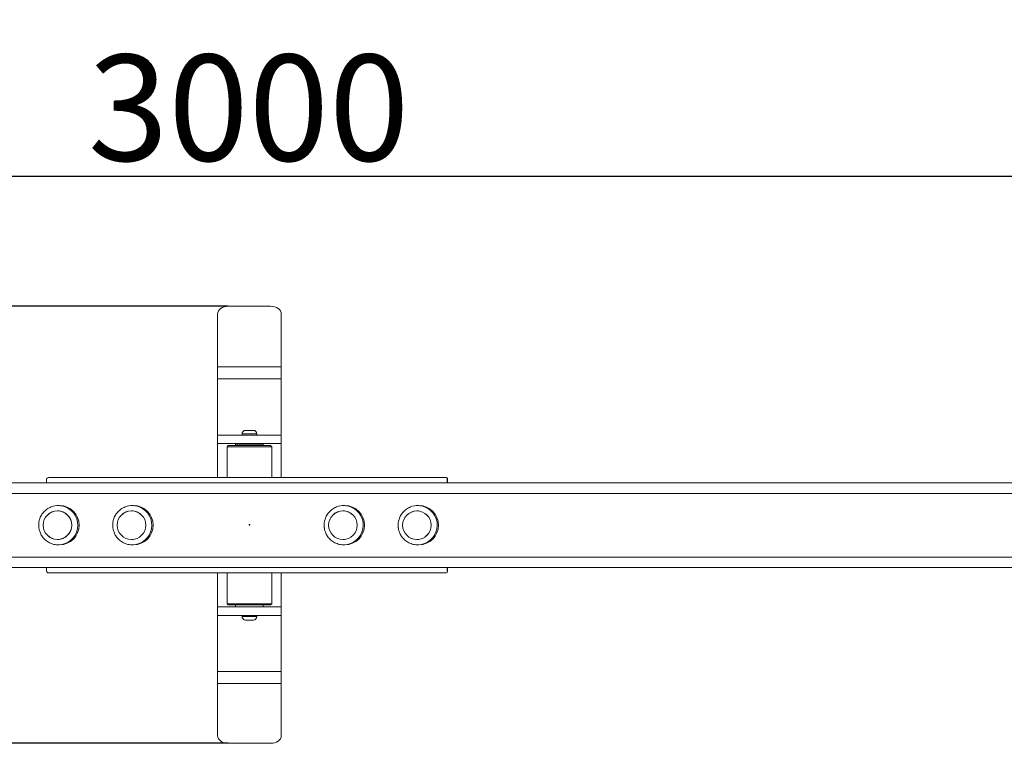
# Model space of a CAD drawing. Units: millimetres. Extents: x -2774 to 3086, y -752 to 2282.
# Drawn here: x 370 to 1298, y 248 to 930 of the extents above; entities that cross this region are included whole.
import ezdxf

# ---------------------------------------------------------------- set-up
doc = ezdxf.new("R2010")
doc.units = ezdxf.units.MM
doc.header["$PDSIZE"] = -1
doc.layers.add('WYMIARY', color=7, linetype='Continuous')
doc.styles.add('SLDTEXTSTYLE0', font='TXT', dxfattribs={"width": 0.75})
doc.dimstyles.new('ISO-25', dxfattribs={"dimtxt": 2.5, "dimasz": 2.5, "dimexe": 1.25, "dimexo": 0.625, "dimtad": 1, "dimtxsty": 'Standard', "dimcen": 2.5, "dimadec": 0, "dimazin": 0, "dimtfac": 1, "dimtmove": 0, "dimatfit": 3, "dimfxl": 1, "dimarcsym": 0})
doc.dimstyles.new('SLDDIMSTYLE1', dxfattribs={"dimtxt": 132.291667, "dimasz": 3.302, "dimexe": 0, "dimexo": 0.0625, "dimgap": 33.072917, "dimtad": 1, "dimdec": 0, "dimrnd": 1e-09, "dimzin": 12, "dimdsep": 46, "dimtxsty": 'SLDTEXTSTYLE0', "dimsah": 1, "dimcen": 0.09, "dimadec": 0, "dimazin": 3, "dimtfac": 1, "dimtdec": 0, "dimtofl": 0, "dimtmove": 0, "dimatfit": 3, "dimfxl": 1, "dimfrac": 2, "dimtolj": 1, "dimtzin": 12, "dimarcsym": 0})

# ---------------------------------------------------------------- blocks, each defined once
blk = doc.blocks.new('_D_7')
at = {"layer": 'Defpoints', "color": 0, "transparency": 16777216}
for p in [(-1170.09, 659.52), (566.32, 659.52), (566.32, 247.6)]:
    blk.add_point(p, dxfattribs=at)
at = {"layer": 'WYMIARY', "color": 0, "lineweight": -2, "transparency": 16777216}
for p, q in [((566.25, 659.52), (-1170.09, 659.52)), ((-1170.09, 250.91), (-1170.09, 656.22)), ((566.25, 247.6), (-1170.09, 247.6))]:
    blk.add_line(p, q, dxfattribs=at)
at = {"layer": 'WYMIARY', "color": 0, "transparency": 16777216}
for points in [[(-1170.64, 656.22), (-1169.54, 656.22), (-1170.09, 659.52)], [(-1170.64, 250.91), (-1169.54, 250.91), (-1170.09, 247.6)]]:
    blk.add_solid(points, dxfattribs=at)
at = {"layer": 'WYMIARY', "color": 0, "transparency": 16777216, "insert": (-1303.17, 453.6), "char_height": 100, "attachment_point": 2, "rotation": 90, "style": 'SLDTEXTSTYLE0'}
blk.add_mtext('\\A1;412', dxfattribs=at)
blk = doc.blocks.new('*D10')
at = {"color": 0, "lineweight": -2, "transparency": 16777216}
for p, q in [((-913.69, 454.55), (-913.69, 783.23)), ((-910.39, 782.23), (2083.01, 782.23)), ((2086.31, 454.55), (2086.31, 783.23))]:
    blk.add_line(p, q, dxfattribs=at)
at = {"color": 0, "transparency": 16777216}
for points in [[(-910.39, 782.78), (-910.39, 781.68), (-913.69, 782.23)], [(2083.01, 782.78), (2083.01, 781.68), (2086.31, 782.23)]]:
    blk.add_solid(points, dxfattribs=at)
at = {"layer": 'Defpoints', "color": 0, "transparency": 16777216}
for p in [(2086.31, 782.23), (-913.69, 453.55), (2086.31, 453.55)]:
    blk.add_point(p, dxfattribs=at)
at = {"color": 0, "transparency": 16777216, "insert": (585.56, 833.76), "char_height": 100, "attachment_point": 5}
blk.add_mtext('3000', dxfattribs=at)
blk = doc.blocks.new('*D11')
at = {"color": 0, "lineweight": -2, "transparency": 16777216}
for p, q in [((-1913.69, 660.52), (-1913.69, 2049.96)), ((-1910.39, 2048.96), (3083.01, 2048.96)), ((3086.31, 660.52), (3086.31, 2049.96))]:
    blk.add_line(p, q, dxfattribs=at)
at = {"color": 0, "transparency": 16777216}
for points in [[(-1910.39, 2049.51), (-1910.39, 2048.41), (-1913.69, 2048.96)], [(3083.01, 2049.51), (3083.01, 2048.41), (3086.31, 2048.96)]]:
    blk.add_solid(points, dxfattribs=at)
at = {"layer": 'Defpoints', "color": 0, "transparency": 16777216}
for p in [(3086.31, 2048.96), (-1913.69, 659.52), (3086.31, 659.52)]:
    blk.add_point(p, dxfattribs=at)
at = {"color": 0, "transparency": 16777216, "insert": (586.31, 2150.49), "char_height": 200, "attachment_point": 5}
blk.add_mtext('5000', dxfattribs=at)

msp = doc.modelspace()

# ---------------------------------------------------------------- linework, layer by layer
at = {"color": 7, "linetype": 'Continuous', "lineweight": 15}
for p, q in [((606.32, 659.52), (566.32, 659.52)), ((556.32, 652.45), (556.32, 602.36)), ((616.32, 602.36), (616.32, 652.45)), ((616.32, 602.36), (556.32, 602.36)), ((556.32, 602.36), (556.32, 591.05)), ((616.32, 591.05), (616.32, 602.36)), ((616.32, 591.05), (556.32, 591.05)), ((556.32, 591.05), (556.32, 538.21)), ((616.32, 538.21), (616.32, 591.05)), ((556.32, 538.21), (556.32, 530.21)), ((616.32, 538.21), (556.32, 538.21)), ((579.32, 539.26), (579.32, 538.21)), ((593.32, 538.21), (593.32, 539.26)), ((616.32, 538.21), (616.32, 530.21)), ((556.32, 530.21), (616.32, 530.21)), ((556.32, 530.21), (556.32, 498.21)), ((573.32, 529.61), (573.32, 528.21)), ((599.32, 529.61), (573.32, 529.61)), ((580.32, 530.21), (580.32, 529.61)), ((592.32, 529.61), (592.32, 530.21)), ((599.32, 528.21), (599.32, 529.61)), ((616.32, 498.21), (616.32, 530.21)), ((566.32, 528.21), (565.32, 527.21)), ((565.32, 527.21), (565.32, 498.21)), ((607.32, 527.21), (565.32, 527.21)), ((606.32, 528.21), (566.32, 528.21)), ((607.32, 527.21), (606.32, 528.21)), ((607.32, 498.21), (607.32, 527.21)), ((-482.91, 493.21), (1741.83, 493.21)), ((398.01, 498.21), (584.43, 498.21)), ((584.43, 498.21), (770.85, 498.21)), ((772.89, 497.14), (772.89, 493.21)), ((406.96, 466.71), (405.44, 466.71)), ((407.37, 471.71), (406.2, 471.71)), ((476.69, 466.71), (475.17, 466.71)), ((477.1, 471.71), (475.93, 471.71)), ((675.92, 466.71), (674.4, 466.71)), ((676.33, 471.71), (675.16, 471.71)), ((745.65, 466.71), (744.13, 466.71)), ((746.06, 471.71), (744.89, 471.71)), ((405.44, 439.71), (406.96, 439.71)), ((475.17, 439.71), (476.69, 439.71)), ((674.4, 439.71), (675.92, 439.71)), ((744.13, 439.71), (745.65, 439.71)), ((406.2, 434.71), (407.37, 434.71)), ((406.48, 434.71), (406.2, 434.71)), ((475.93, 434.71), (477.1, 434.71)), ((476.21, 434.71), (475.93, 434.71)), ((675.16, 434.71), (676.33, 434.71)), ((675.44, 434.71), (675.16, 434.71)), ((744.89, 434.71), (746.06, 434.71)), ((745.17, 434.71), (744.89, 434.71)), ((1741.83, 413.21), (-482.91, 413.21)), ((772.89, 409.28), (772.89, 413.21)), ((584.43, 408.21), (398.01, 408.21)), ((556.32, 408.21), (556.32, 376.21)), ((565.32, 408.21), (565.32, 379.21)), ((770.85, 408.21), (584.43, 408.21)), ((607.32, 379.21), (607.32, 408.21)), ((616.32, 376.21), (616.32, 408.21)), ((556.32, 368.21), (556.32, 376.21)), ((616.32, 376.21), (556.32, 376.21)), ((565.32, 379.21), (566.32, 378.21)), ((565.32, 379.21), (607.32, 379.21)), ((566.32, 378.21), (606.32, 378.21)), ((570.93, 378.21), (570.92, 378.21)), ((573.32, 377.91), (573.32, 376.21)), ((580.32, 378.21), (580.32, 377.91)), ((592.32, 377.91), (592.32, 378.21)), ((599.32, 376.21), (599.32, 377.91)), ((606.32, 378.21), (607.32, 379.21)), ((616.32, 368.21), (616.32, 376.21)), ((616.32, 368.21), (556.32, 368.21)), ((556.32, 368.21), (556.32, 315.37)), ((579.32, 368.21), (579.32, 367.16)), ((593.32, 367.16), (593.32, 368.21)), ((616.32, 315.37), (616.32, 368.21)), ((556.32, 315.37), (616.32, 315.37)), ((556.32, 315.37), (556.32, 304.06)), ((616.32, 304.06), (616.32, 315.37)), ((556.32, 304.06), (616.32, 304.06)), ((556.32, 304.06), (556.32, 254.67)), ((616.32, 254.67), (616.32, 304.06)), ((566.32, 247.6), (606.32, 247.6))]:
    msp.add_line(p, q, dxfattribs=at)
at = {"color": 8, "linetype": 'Continuous', "lineweight": 15}
for p, q in [((593.32, 539.26), (579.32, 539.26)), ((-483.1, 483.21), (1735.78, 483.21)), ((1735.78, 423.21), (-483.1, 423.21)), ((579.32, 367.16), (593.32, 367.16))]:
    msp.add_line(p, q, dxfattribs=at)
at = {"color": 7, "linetype": 'Continuous', "lineweight": 15, "flags": 128}
for points in [[(566.32, 659.52), (564.37, 659.38), (562.49, 658.98), (560.76, 658.33), (559.25, 657.45), (558, 656.38), (557.08, 655.15), (556.51, 653.83), (556.32, 652.45)], [(616.32, 652.45), (616.12, 653.83), (615.55, 655.15), (614.63, 656.38), (613.39, 657.45), (611.87, 658.33), (610.14, 658.98), (608.27, 659.38), (606.32, 659.52)], [(556.32, 254.67), (556.51, 253.3), (557.08, 251.97), (558, 250.75), (559.25, 249.67), (560.76, 248.8), (562.49, 248.14), (564.37, 247.74), (566.32, 247.6)], [(606.32, 247.6), (608.27, 247.74), (610.14, 248.14), (611.87, 248.8), (613.39, 249.67), (614.63, 250.75), (615.55, 251.97), (616.12, 253.3), (616.32, 254.67)]]:
    msp.add_lwpolyline(points, dxfattribs=at)
at = {"color": 7, "linetype": 'Continuous', "lineweight": 15}
for centre, radius in [((405.42, 453.25), 13.46), ((405.47, 453.2), 13.49), ((475.2, 453.22), 13.49), ((475.2, 453.2), 13.49), ((674.43, 453.2), 13.49), ((674.43, 453.24), 13.48), ((744.09, 453.2), 13.49), ((744.16, 453.2), 13.49)]:
    msp.add_circle(centre, radius, dxfattribs=at)
for centre, radius, start, end in [((582.67, 539.26), 3.35, 90, 180), ((589.97, 539.26), 3.35, 360, 90), ((434.55, 492.16), 39.6, 172.7862, 178.48915), ((812.17, 492.16), 39.6, 172.7862, 178.48915), ((406.2, 453.34), 18.36, 67.07228, 110.92858), ((407.31, 453.21), 18.5, 270.17205, 89.82795), ((475.93, 453.34), 18.36, 67.07228, 110.92858), ((477.04, 453.21), 18.5, 270.17205, 89.82795), ((675.16, 453.34), 18.36, 67.07228, 110.92858), ((676.27, 453.21), 18.5, 270.17205, 89.82795), ((744.89, 453.34), 18.36, 67.07228, 110.92858), ((746, 453.21), 18.5, 270.17205, 89.82795), ((434.55, 414.25), 39.6, 181.51085, 187.2138), ((812.17, 414.25), 39.6, 181.51085, 187.2138), ((582.67, 367.16), 3.35, 180, 270), ((589.97, 367.16), 3.35, 270, 0)]:
    msp.add_arc(centre, radius, start, end, dxfattribs=at)
at = {"color": 8, "linetype": 'Continuous', "lineweight": 15}
for centre in [(406.13, 453.22), (475.86, 453.22), (675.09, 453.22), (744.82, 453.22)]:
    msp.add_arc(centre, 18.51, 271.08432, 67.02895, dxfattribs=at)
at = {"color": 7, "linetype": 'Continuous', "lineweight": 15}
for points, knots in [([(589.97, 542.61), (589.97, 542.61), (588.33, 542.61), (584.3, 542.61), (582.67, 542.61), (582.67, 542.61)], [0, 0, 0, 0, 0.5, 0.5, 1, 1, 1, 1]), ([(398.01, 498.21), (397.39, 498.21), (396.84, 498.15), (395.91, 497.8), (395.55, 497.53), (395.27, 497.14)], [0, 0, 0, 0, 0.5, 0.5, 1, 1, 1, 1]), ([(772.89, 497.14), (772.81, 497.33), (772.71, 497.5), (772.47, 497.78), (772.32, 497.89), (771.8, 498.15), (771.37, 498.21), (770.85, 498.21)], [0, 0, 0, 0, 0.25, 0.25, 0.5, 0.5, 1, 1, 1, 1]), ([(399.61, 470.49), (399.59, 470.48), (398.85, 470.25), (397.47, 469.54), (395.52, 468.37), (393.75, 466.93), (392.17, 465.32), (390.82, 463.53), (389.71, 461.64), (388.87, 459.72), (388.33, 457.99), (387.99, 456.43), (387.78, 454.9), (387.75, 453.81), (387.73, 453.21)], [0, 0, 0, 0, 0.002949, 0.105247, 0.20735, 0.309146, 0.410453, 0.510923, 0.609807, 0.705137, 0.792034, 0.853141, 0.919694, 1, 1, 1, 1]), ([(469.34, 470.49), (469.32, 470.48), (468.58, 470.25), (467.2, 469.54), (465.25, 468.37), (463.48, 466.93), (461.9, 465.32), (460.55, 463.53), (459.44, 461.64), (458.6, 459.72), (458.06, 457.99), (457.72, 456.43), (457.51, 454.9), (457.48, 453.81), (457.46, 453.21)], [0, 0, 0, 0, 0.002949, 0.105247, 0.20735, 0.309146, 0.410453, 0.510923, 0.609807, 0.705137, 0.792034, 0.853141, 0.919694, 1, 1, 1, 1]), ([(668.57, 470.49), (668.55, 470.48), (667.8, 470.25), (666.42, 469.54), (664.48, 468.37), (662.71, 466.93), (661.13, 465.32), (659.78, 463.53), (658.67, 461.64), (657.83, 459.72), (657.29, 457.99), (656.95, 456.43), (656.73, 454.9), (656.7, 453.81), (656.69, 453.21)], [0, 0, 0, 0, 0.002949, 0.105247, 0.20735, 0.309146, 0.410453, 0.510923, 0.609807, 0.705137, 0.792034, 0.853141, 0.919694, 1, 1, 1, 1]), ([(738.3, 470.49), (738.28, 470.48), (737.54, 470.25), (736.16, 469.54), (734.21, 468.37), (732.44, 466.93), (730.86, 465.32), (729.51, 463.53), (728.4, 461.64), (727.56, 459.72), (727.02, 457.99), (726.68, 456.43), (726.47, 454.9), (726.43, 453.81), (726.42, 453.21)], [0, 0, 0, 0, 0.002949, 0.105247, 0.20735, 0.309146, 0.410453, 0.510923, 0.609807, 0.705137, 0.792034, 0.853141, 0.919694, 1, 1, 1, 1]), ([(387.73, 453.21), (387.76, 452.39), (387.8, 451.24), (388.08, 449.55), (388.41, 448.12), (388.98, 446.44), (389.74, 444.74), (390.73, 443.03), (391.94, 441.38), (393.38, 439.84), (395.02, 438.43), (396.85, 437.2), (398.86, 436.18), (401.02, 435.4), (403.3, 434.9), (405.14, 434.68), (406.2, 434.73), (406.48, 434.75)], [0, 0, 0, 0, 0.0834294, 0.1177621, 0.1747709, 0.2342715, 0.2983887, 0.3656492, 0.4354741, 0.5074117, 0.5811526, 0.656482, 0.7332548, 0.8113796, 0.8908104, 0.9715422, 1, 1, 1, 1]), ([(457.46, 453.21), (457.49, 452.39), (457.53, 451.24), (457.81, 449.55), (458.14, 448.12), (458.71, 446.44), (459.47, 444.74), (460.46, 443.03), (461.67, 441.38), (463.11, 439.84), (464.75, 438.43), (466.58, 437.2), (468.59, 436.18), (470.75, 435.4), (473.03, 434.9), (474.87, 434.68), (475.93, 434.73), (476.21, 434.75)], [0, 0, 0, 0, 0.0834294, 0.1177621, 0.1747709, 0.2342715, 0.2983887, 0.3656492, 0.4354741, 0.5074117, 0.5811526, 0.656482, 0.7332548, 0.8113796, 0.8908104, 0.9715422, 1, 1, 1, 1]), ([(656.69, 453.21), (656.72, 452.39), (656.76, 451.24), (657.04, 449.55), (657.37, 448.12), (657.94, 446.44), (658.7, 444.74), (659.69, 443.03), (660.9, 441.38), (662.33, 439.84), (663.98, 438.43), (665.81, 437.2), (667.82, 436.18), (669.98, 435.4), (672.26, 434.9), (674.1, 434.68), (675.16, 434.73), (675.44, 434.75)], [0, 0, 0, 0, 0.083429, 0.117762, 0.174771, 0.234271, 0.298389, 0.365649, 0.435474, 0.507412, 0.581153, 0.656482, 0.733255, 0.81138, 0.89081, 0.971542, 1, 1, 1, 1]), ([(726.42, 453.21), (726.45, 452.39), (726.49, 451.24), (726.77, 449.55), (727.1, 448.12), (727.67, 446.44), (728.43, 444.74), (729.42, 443.03), (730.63, 441.38), (732.06, 439.84), (733.71, 438.43), (735.54, 437.2), (737.55, 436.18), (739.71, 435.4), (741.99, 434.9), (743.83, 434.68), (744.89, 434.73), (745.17, 434.75)], [0, 0, 0, 0, 0.083429, 0.117762, 0.174771, 0.234271, 0.298389, 0.365649, 0.435474, 0.507412, 0.581153, 0.656482, 0.733255, 0.81138, 0.89081, 0.971542, 1, 1, 1, 1]), ([(395.27, 409.28), (395.41, 409.08), (395.57, 408.92), (395.93, 408.64), (396.14, 408.53), (396.84, 408.27), (397.39, 408.21), (398.01, 408.21)], [0, 0, 0, 0, 0.25, 0.25, 0.5, 0.5, 1, 1, 1, 1]), ([(770.85, 408.21), (771.37, 408.21), (771.8, 408.27), (772.49, 408.61), (772.73, 408.88), (772.89, 409.28)], [0, 0, 0, 0, 0.5, 0.5, 1, 1, 1, 1]), ([(582.72, 363.81), (582.72, 363.81), (582.71, 363.81), (583.01, 363.81), (583.4, 363.81), (583.92, 363.81), (584.71, 363.81), (585.83, 363.81), (587.02, 363.81), (587.92, 363.81), (588.56, 363.81), (589.11, 363.81), (589.64, 363.81), (589.99, 363.81), (589.92, 363.81), (589.91, 363.81)], [0, 0, 0, 0, 0.078638, 0.14309, 0.20891, 0.27473, 0.339182, 0.45891, 0.578638, 0.64309, 0.70891, 0.77473, 0.839182, 0.95891, 1, 1, 1, 1])]:
    msp.add_open_spline(points, degree=3, knots=knots, dxfattribs=at)
at = {"layer": 'WYMIARY'}
msp.add_point((586.32, 453.56), dxfattribs=at)

# ---------------------------------------------------------------- dimensions: what is measured, and where the dimension line sits
dim = msp.add_linear_dim(base=(3086.31, 2048.96), p1=(-1913.69, 659.52), p2=(3086.31, 659.52), dimstyle='ISO-25', override={"dimtxt": 200, "dimasz": 3.302, "dimexe": 1, "dimexo": 1, "dimgap": 1.524, "dimtih": 1, "dimtoh": 1, "dimdec": 0, "dimzin": 0, "dimadec": 2, "dimtzin": 0})
dim.commit()
dim.dimension.update_dxf_attribs({"geometry": '*D11', "text_midpoint": (586.31, 2150.49)})
at = {"color": 1}
dim = msp.add_linear_dim(base=(2086.31, 782.23), p1=(-913.69, 453.55), p2=(2086.31, 453.55), dimstyle='ISO-25', override={"dimtxt": 100, "dimasz": 3.302, "dimexe": 1, "dimexo": 1, "dimgap": 1.524, "dimtih": 1, "dimtoh": 1, "dimdec": 0, "dimzin": 0, "dimadec": 2, "dimtzin": 0}, dxfattribs=at)
dim.commit()
dim.dimension.update_dxf_attribs({"geometry": '*D10', "text_midpoint": (585.56, 782.23), "dimtype": 160})
at = {"layer": 'WYMIARY', "color": 1}
dim = msp.add_linear_dim(base=(-1170.09, 659.52), p1=(566.32, 247.6), p2=(566.32, 659.52), angle=90, dimstyle='SLDDIMSTYLE1', override={"dimtxt": 100}, dxfattribs=at)
dim.commit()
dim.dimension.update_dxf_attribs({"geometry": '_D_7', "text_midpoint": (-1170.09, 453.6), "dimtype": 160})

doc.saveas('drawing.dxf')
